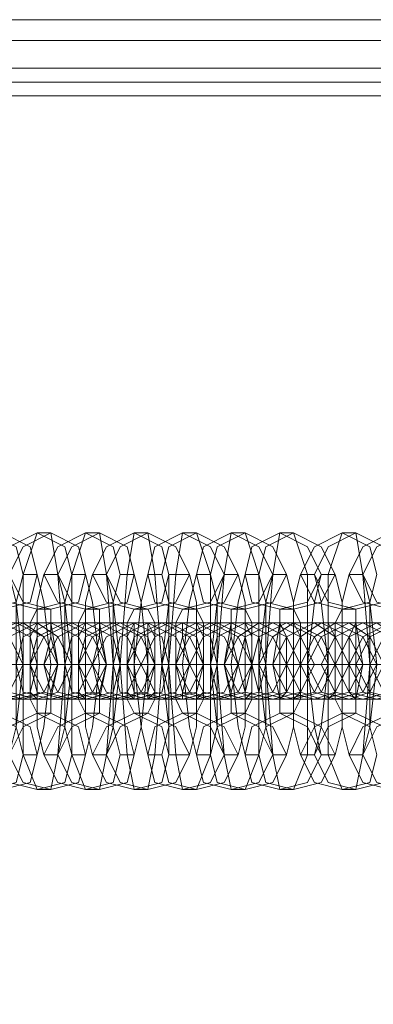
# Model space of a CAD drawing. Units: millimetres. Extents: x -3833 to 3831, y -2955 to 4645.
# Drawn here: x -2644 to -2616, y 818 to 895 of the extents above; entities that cross this region are included whole.
import ezdxf

# ---------------------------------------------------------------- set-up
doc = ezdxf.new("R2010")
doc.units = ezdxf.units.MM

# ---------------------------------------------------------------- blocks, each defined once
blk = doc.blocks.new('WMF0')
at = {"color": 27, "lineweight": 0}
for points in [[(290.7384, -298.5298), (141.4876, -298.5298)], [(141.4876, -298.5298), (142.7297, -298.5298), (290.7384, -298.5298)], [(290.7384, -298.6145), (141.4311, -298.6145)], [(290.7384, -298.6145), (142.7862, -298.6145)], [(142.7297, -298.7274), (141.4876, -298.7274), (290.7384, -298.7274)], [(290.7384, -298.7274), (142.7297, -298.7274)], [(290.7384, -298.7839), (141.4876, -298.7839)], [(290.7384, -298.7839), (142.7579, -298.7839)], [(290.7384, -298.8403), (141.4029, -298.8403)], [(290.7384, -298.8403), (141.4594, -298.8403)], [(142.7579, -303.4418), (142.7579, -298.8403), (290.7384, -298.8403)], [(290.7384, -298.8403), (142.8144, -298.8403)]]:
    blk.add_lwpolyline(points, dxfattribs=at)
at = {"color": 253, "lineweight": 0}
for points in [[(154.925, -300.9293), (155.0379, -300.9011), (155.0661, -300.7882), (155.0379, -300.6753), (154.925, -300.6188), (154.8121, -300.6753), (154.7556, -300.7882), (154.8121, -300.9011), (154.925, -300.9293)], [(154.9814, -300.9293), (155.0944, -300.9011), (155.1226, -300.7882), (155.0944, -300.6753), (154.9814, -300.6188), (154.8685, -300.6753), (154.8121, -300.7882), (154.8685, -300.9011), (154.9814, -300.9293)], [(155.1226, -300.9293), (155.2355, -300.9011), (155.2637, -300.7882), (155.2355, -300.6753), (155.1226, -300.6188), (155.0097, -300.6753), (154.9532, -300.7882), (155.0097, -300.9011), (155.1226, -300.9293)], [(155.179, -300.9293), (155.292, -300.9011), (155.3202, -300.7882), (155.292, -300.6753), (155.179, -300.6188), (155.0661, -300.6753), (155.0097, -300.7882), (155.0661, -300.9011), (155.179, -300.9293)], [(155.3202, -300.9293), (155.4331, -300.9011), (155.4613, -300.7882), (155.4331, -300.6753), (155.3202, -300.6188), (155.2073, -300.6753), (155.1508, -300.7882), (155.2073, -300.9011), (155.3202, -300.9293)], [(155.3766, -300.9293), (155.4896, -300.9011), (155.5178, -300.7882), (155.4896, -300.6753), (155.3766, -300.6188), (155.2637, -300.6753), (155.2073, -300.7882), (155.2637, -300.9011), (155.3766, -300.9293)], [(155.5178, -300.9293), (155.6307, -300.9011), (155.6589, -300.7882), (155.6307, -300.6753), (155.5178, -300.6188), (155.4049, -300.6753), (155.3484, -300.7882), (155.4049, -300.9011), (155.5178, -300.9293)], [(155.5743, -300.9293), (155.6872, -300.9011), (155.7436, -300.7882), (155.6872, -300.6753), (155.5743, -300.6188), (155.4613, -300.6753), (155.4049, -300.7882), (155.4613, -300.9011), (155.5743, -300.9293)], [(155.7154, -300.9293), (155.8283, -300.9011), (155.8848, -300.7882), (155.8283, -300.6753), (155.7154, -300.6188), (155.6025, -300.6753), (155.5743, -300.7882), (155.6025, -300.9011), (155.7154, -300.9293)], [(155.7719, -300.9293), (155.8848, -300.9011), (155.9412, -300.7882), (155.8848, -300.6753), (155.7719, -300.6188), (155.6589, -300.6753), (155.6307, -300.7882), (155.6589, -300.9011), (155.7719, -300.9293)], [(155.913, -300.9293), (156.0259, -300.9011), (156.0824, -300.7882), (156.0259, -300.6753), (155.913, -300.6188), (155.8001, -300.6753), (155.7719, -300.7882), (155.8001, -300.9011), (155.913, -300.9293)], [(155.9695, -300.9293), (156.0824, -300.9011), (156.1389, -300.7882), (156.0824, -300.6753), (155.9695, -300.6188), (155.8566, -300.6753), (155.8283, -300.7882), (155.8566, -300.9011), (155.9695, -300.9293)], [(156.1106, -300.9293), (156.2235, -300.9011), (156.28, -300.7882), (156.2235, -300.6753), (156.1106, -300.6188), (155.9977, -300.6753), (155.9695, -300.7882), (155.9977, -300.9011), (156.1106, -300.9293)], [(156.1671, -300.9293), (156.28, -300.9011), (156.3365, -300.7882), (156.28, -300.6753), (156.1671, -300.6188), (156.0542, -300.6753), (156.0259, -300.7882), (156.0542, -300.9011), (156.1671, -300.9293)], [(156.3647, -300.9293), (156.4776, -300.9011), (156.5058, -300.7882), (156.4776, -300.6753), (156.3647, -300.6188), (156.2518, -300.6753), (156.1953, -300.7882), (156.2518, -300.9011), (156.3647, -300.9293)], [(156.4212, -300.9293), (156.5341, -300.9011), (156.5623, -300.7882), (156.5341, -300.6753), (156.4212, -300.6188), (156.3082, -300.6753), (156.2518, -300.7882), (156.3082, -300.9011), (156.4212, -300.9293)], [(156.5623, -300.9293), (156.6752, -300.9011), (156.7034, -300.7882), (156.6752, -300.6753), (156.5623, -300.6188), (156.4494, -300.6753), (156.3929, -300.7882), (156.4494, -300.9011), (156.5623, -300.9293)], [(156.6188, -300.9293), (156.7317, -300.9011), (156.7599, -300.7882), (156.7317, -300.6753), (156.6188, -300.6188), (156.5058, -300.6753), (156.4494, -300.7882), (156.5058, -300.9011), (156.6188, -300.9293)], [(154.8967, -301.2963), (155.0097, -301.2681), (155.0661, -301.1552), (155.0097, -301.0423), (154.8967, -300.9858), (154.8121, -301.0423), (154.7556, -301.1552), (154.8121, -301.2681), (154.8967, -301.2963)], [(154.9814, -300.9858), (155.0944, -301.0423), (155.1226, -301.1552), (155.0944, -301.2681), (154.9814, -301.2963), (154.8685, -301.2681), (154.8121, -301.1552), (154.8685, -301.0423), (154.9814, -300.9858)], [(155.0379, -300.9858), (155.1508, -301.0423), (155.2073, -301.1552), (155.1508, -301.2681), (155.0379, -301.2963), (154.925, -301.2681), (154.8685, -301.1552), (154.925, -301.0423), (155.0379, -300.9858)], [(155.0661, -301.2963), (155.1508, -301.2681), (155.2073, -301.1552), (155.1508, -301.0423), (155.0661, -300.9858), (154.9532, -301.0423), (154.8967, -301.1552), (154.9532, -301.2681), (155.0661, -301.2963)], [(155.1226, -301.2963), (155.2073, -301.2681), (155.2637, -301.1552), (155.2073, -301.0423), (155.1226, -300.9858), (155.0097, -301.0423), (154.9532, -301.1552), (155.0097, -301.2681), (155.1226, -301.2963)], [(155.179, -300.9858), (155.292, -301.0423), (155.3484, -301.1552), (155.292, -301.2681), (155.179, -301.2963), (155.0661, -301.2681), (155.0379, -301.1552), (155.0661, -301.0423), (155.179, -300.9858)], [(155.2355, -300.9858), (155.3484, -301.0423), (155.4049, -301.1552), (155.3484, -301.2681), (155.2355, -301.2963), (155.1226, -301.2681), (155.0944, -301.1552), (155.1226, -301.0423), (155.2355, -300.9858)], [(155.1226, -300.9858), (155.0944, -301.0423), (155.0944, -301.1552), (155.0944, -301.2681), (155.1226, -301.2963), (155.1226, -301.2681), (155.1226, -301.1552), (155.1226, -301.0423), (155.1226, -300.9858)], [(155.2637, -301.2963), (155.3766, -301.2681), (155.4049, -301.1552), (155.3766, -301.0423), (155.2637, -300.9858), (155.1508, -301.0423), (155.0944, -301.1552), (155.1508, -301.2681), (155.2637, -301.2963)], [(155.179, -301.2963), (155.179, -301.2681), (155.1508, -301.1552), (155.179, -301.0423), (155.179, -300.9858), (155.179, -301.0423), (155.2073, -301.1552), (155.179, -301.2681), (155.179, -301.2963)], [(155.3202, -301.2963), (155.4331, -301.2681), (155.4613, -301.1552), (155.4331, -301.0423), (155.3202, -300.9858), (155.2073, -301.0423), (155.1508, -301.1552), (155.2073, -301.2681), (155.3202, -301.2963)], [(155.3766, -300.9858), (155.4896, -301.0423), (155.546, -301.1552), (155.4896, -301.2681), (155.3766, -301.2963), (155.2637, -301.2681), (155.2355, -301.1552), (155.2637, -301.0423), (155.3766, -300.9858)], [(155.3202, -300.9858), (155.292, -301.0423), (155.292, -301.1552), (155.292, -301.2681), (155.3202, -301.2963), (155.3202, -301.2681), (155.3202, -301.1552), (155.3202, -301.0423), (155.3202, -300.9858)], [(155.4331, -300.9858), (155.546, -301.0423), (155.6025, -301.1552), (155.546, -301.2681), (155.4331, -301.2963), (155.3202, -301.2681), (155.292, -301.1552), (155.3202, -301.0423), (155.4331, -300.9858)], [(155.4613, -301.2963), (155.5743, -301.2681), (155.6025, -301.1552), (155.5743, -301.0423), (155.4613, -300.9858), (155.3484, -301.0423), (155.292, -301.1552), (155.3484, -301.2681), (155.4613, -301.2963)], [(155.5178, -301.2963), (155.6307, -301.2681), (155.6589, -301.1552), (155.6307, -301.0423), (155.5178, -300.9858), (155.4049, -301.0423), (155.3484, -301.1552), (155.4049, -301.2681), (155.5178, -301.2963)], [(155.3766, -301.2963), (155.3766, -301.2681), (155.3484, -301.1552), (155.3766, -301.0423), (155.3766, -300.9858), (155.3766, -301.0423), (155.4049, -301.1552), (155.3766, -301.2681), (155.3766, -301.2963)], [(155.5743, -300.9858), (155.6872, -301.0423), (155.7436, -301.1552), (155.6872, -301.2681), (155.5743, -301.2963), (155.4613, -301.2681), (155.4331, -301.1552), (155.4613, -301.0423), (155.5743, -300.9858)], [(155.6307, -300.9858), (155.7436, -301.0423), (155.8001, -301.1552), (155.7436, -301.2681), (155.6307, -301.2963), (155.5178, -301.2681), (155.4896, -301.1552), (155.5178, -301.0423), (155.6307, -300.9858)], [(155.6589, -301.2963), (155.7719, -301.2681), (155.8001, -301.1552), (155.7719, -301.0423), (155.6589, -300.9858), (155.546, -301.0423), (155.4896, -301.1552), (155.546, -301.2681), (155.6589, -301.2963)], [(155.5178, -300.9858), (155.4896, -301.0423), (155.4896, -301.1552), (155.4896, -301.2681), (155.5178, -301.2963), (155.5178, -301.2681), (155.5178, -301.1552), (155.5178, -301.0423), (155.5178, -300.9858)], [(155.7154, -301.2963), (155.8283, -301.2681), (155.8566, -301.1552), (155.8283, -301.0423), (155.7154, -300.9858), (155.6025, -301.0423), (155.546, -301.1552), (155.6025, -301.2681), (155.7154, -301.2963)], [(155.5743, -301.2963), (155.5743, -301.2681), (155.5743, -301.1552), (155.5743, -301.0423), (155.5743, -300.9858), (155.6025, -301.0423), (155.6025, -301.1552), (155.6025, -301.2681), (155.5743, -301.2963)], [(155.7719, -300.9858), (155.8848, -301.0423), (155.9412, -301.1552), (155.8848, -301.2681), (155.7719, -301.2963), (155.6589, -301.2681), (155.6307, -301.1552), (155.6589, -301.0423), (155.7719, -300.9858)], [(155.7154, -300.9858), (155.7154, -301.0423), (155.6872, -301.1552), (155.7154, -301.2681), (155.7154, -301.2963), (155.7154, -301.2681), (155.7436, -301.1552), (155.7154, -301.0423), (155.7154, -300.9858)], [(155.8566, -301.2963), (155.9695, -301.2681), (155.9977, -301.1552), (155.9695, -301.0423), (155.8566, -300.9858), (155.7436, -301.0423), (155.6872, -301.1552), (155.7436, -301.2681), (155.8566, -301.2963)], [(155.8283, -300.9858), (155.9412, -301.0423), (155.9977, -301.1552), (155.9412, -301.2681), (155.8283, -301.2963), (155.7154, -301.2681), (155.6872, -301.1552), (155.7154, -301.0423), (155.8283, -300.9858)], [(155.913, -301.2963), (156.0259, -301.2681), (156.0542, -301.1552), (156.0259, -301.0423), (155.913, -300.9858), (155.8001, -301.0423), (155.7436, -301.1552), (155.8001, -301.2681), (155.913, -301.2963)], [(155.7719, -301.2963), (155.7719, -301.2681), (155.7719, -301.1552), (155.7719, -301.0423), (155.7719, -300.9858), (155.8001, -301.0423), (155.8001, -301.1552), (155.8001, -301.2681), (155.7719, -301.2963)], [(155.9695, -300.9858), (156.0824, -301.0423), (156.1389, -301.1552), (156.0824, -301.2681), (155.9695, -301.2963), (155.8566, -301.2681), (155.8283, -301.1552), (155.8566, -301.0423), (155.9695, -300.9858)], [(156.0259, -300.9858), (156.1389, -301.0423), (156.1953, -301.1552), (156.1389, -301.2681), (156.0259, -301.2963), (155.9412, -301.2681), (155.8848, -301.1552), (155.9412, -301.0423), (156.0259, -300.9858)], [(155.913, -300.9858), (155.913, -301.0423), (155.8848, -301.1552), (155.913, -301.2681), (155.913, -301.2963), (155.913, -301.2681), (155.9412, -301.1552), (155.913, -301.0423), (155.913, -300.9858)], [(156.0824, -300.9858), (156.1953, -301.0423), (156.2518, -301.1552), (156.1953, -301.2681), (156.0824, -301.2963), (155.9695, -301.2681), (155.9412, -301.1552), (155.9695, -301.0423), (156.0824, -300.9858)], [(155.9695, -301.2963), (155.9695, -301.2681), (155.9695, -301.1552), (155.9695, -301.0423), (155.9695, -300.9858), (155.9977, -301.0423), (155.9977, -301.1552), (155.9977, -301.2681), (155.9695, -301.2963)], [(156.1389, -300.9858), (156.2518, -301.0423), (156.3082, -301.1552), (156.2518, -301.2681), (156.1389, -301.2963), (156.0259, -301.2681), (155.9977, -301.1552), (156.0259, -301.0423), (156.1389, -300.9858)], [(156.1671, -300.9858), (156.28, -301.0423), (156.3365, -301.1552), (156.28, -301.2681), (156.1671, -301.2963), (156.0824, -301.2681), (156.0259, -301.1552), (156.0824, -301.0423), (156.1671, -300.9858)], [(156.2518, -300.9858), (156.3365, -301.0423), (156.3929, -301.1552), (156.3365, -301.2681), (156.2518, -301.2963), (156.1389, -301.2681), (156.0824, -301.1552), (156.1389, -301.0423), (156.2518, -300.9858)], [(156.1106, -300.9858), (156.1106, -301.0423), (156.1106, -301.1552), (156.1106, -301.2681), (156.1106, -301.2963), (156.1389, -301.2681), (156.1389, -301.1552), (156.1389, -301.0423), (156.1106, -300.9858)], [(156.28, -300.9858), (156.3929, -301.0423), (156.4494, -301.1552), (156.3929, -301.2681), (156.28, -301.2963), (156.1953, -301.2681), (156.1389, -301.1552), (156.1953, -301.0423), (156.28, -300.9858)], [(156.1671, -301.2963), (156.1671, -301.2681), (156.1671, -301.1552), (156.1671, -301.0423), (156.1671, -300.9858), (156.1953, -301.0423), (156.1953, -301.1552), (156.1953, -301.2681), (156.1671, -301.2963)], [(156.3365, -300.9858), (156.4494, -301.0423), (156.5058, -301.1552), (156.4494, -301.2681), (156.3365, -301.2963), (156.2518, -301.2681), (156.1953, -301.1552), (156.2518, -301.0423), (156.3365, -300.9858)], [(156.3929, -300.9858), (156.4776, -301.0423), (156.5341, -301.1552), (156.4776, -301.2681), (156.3929, -301.2963), (156.28, -301.2681), (156.2235, -301.1552), (156.28, -301.0423), (156.3929, -300.9858)], [(156.4494, -300.9858), (156.5623, -301.0423), (156.5905, -301.1552), (156.5623, -301.2681), (156.4494, -301.2963), (156.3365, -301.2681), (156.28, -301.1552), (156.3365, -301.0423), (156.4494, -300.9858)], [(156.3082, -300.9858), (156.3082, -301.0423), (156.3082, -301.1552), (156.3082, -301.2681), (156.3082, -301.2963), (156.3365, -301.2681), (156.3365, -301.1552), (156.3365, -301.0423), (156.3082, -300.9858)], [(156.5058, -300.9858), (156.5905, -301.0423), (156.647, -301.1552), (156.5905, -301.2681), (156.5058, -301.2963), (156.3929, -301.2681), (156.3365, -301.1552), (156.3929, -301.0423), (156.5058, -300.9858)], [(156.5623, -300.9858), (156.647, -301.0423), (156.7034, -301.1552), (156.647, -301.2681), (156.5623, -301.2963), (156.4494, -301.2681), (156.3929, -301.1552), (156.4494, -301.0423), (156.5623, -300.9858)], [(156.4212, -300.9858), (156.3929, -301.0423), (156.3929, -301.1552), (156.3929, -301.2681), (156.4212, -301.2963), (156.4212, -301.2681), (156.4212, -301.1552), (156.4212, -301.0423), (156.4212, -300.9858)], [(156.5905, -300.9858), (156.7034, -301.0423), (156.7317, -301.1552), (156.7034, -301.2681), (156.5905, -301.2963), (156.4776, -301.2681), (156.4212, -301.1552), (156.4776, -301.0423), (156.5905, -300.9858)], [(156.647, -300.9858), (156.7599, -301.0423), (156.7881, -301.1552), (156.7599, -301.2681), (156.647, -301.2963), (156.5341, -301.2681), (156.4776, -301.1552), (156.5341, -301.0423), (156.647, -300.9858)], [(154.925, -301.3528), (155.0379, -301.4092), (155.0661, -301.5222), (155.0379, -301.6351), (154.925, -301.6633), (154.8121, -301.6351), (154.7556, -301.5222), (154.8121, -301.4092), (154.925, -301.3528)], [(154.9814, -301.3528), (155.0944, -301.4092), (155.1226, -301.5222), (155.0944, -301.6351), (154.9814, -301.6633), (154.8685, -301.6351), (154.8121, -301.5222), (154.8685, -301.4092), (154.9814, -301.3528)], [(155.1226, -301.3528), (155.2355, -301.4092), (155.2637, -301.5222), (155.2355, -301.6351), (155.1226, -301.6633), (155.0097, -301.6351), (154.9532, -301.5222), (155.0097, -301.4092), (155.1226, -301.3528)], [(155.179, -301.3528), (155.292, -301.4092), (155.3202, -301.5222), (155.292, -301.6351), (155.179, -301.6633), (155.0661, -301.6351), (155.0097, -301.5222), (155.0661, -301.4092), (155.179, -301.3528)], [(155.3202, -301.3528), (155.4331, -301.4092), (155.4613, -301.5222), (155.4331, -301.6351), (155.3202, -301.6633), (155.2073, -301.6351), (155.1508, -301.5222), (155.2073, -301.4092), (155.3202, -301.3528)], [(155.3766, -301.3528), (155.4896, -301.4092), (155.5178, -301.5222), (155.4896, -301.6351), (155.3766, -301.6633), (155.2637, -301.6351), (155.2073, -301.5222), (155.2637, -301.4092), (155.3766, -301.3528)], [(155.5178, -301.3528), (155.6307, -301.4092), (155.6589, -301.5222), (155.6307, -301.6351), (155.5178, -301.6633), (155.4049, -301.6351), (155.3484, -301.5222), (155.4049, -301.4092), (155.5178, -301.3528)], [(155.5743, -301.3528), (155.6872, -301.4092), (155.7436, -301.5222), (155.6872, -301.6351), (155.5743, -301.6633), (155.4613, -301.6351), (155.4049, -301.5222), (155.4613, -301.4092), (155.5743, -301.3528)], [(155.7154, -301.3528), (155.8283, -301.4092), (155.8848, -301.5222), (155.8283, -301.6351), (155.7154, -301.6633), (155.6025, -301.6351), (155.5743, -301.5222), (155.6025, -301.4092), (155.7154, -301.3528)], [(155.7719, -301.3528), (155.8848, -301.4092), (155.9412, -301.5222), (155.8848, -301.6351), (155.7719, -301.6633), (155.6589, -301.6351), (155.6307, -301.5222), (155.6589, -301.4092), (155.7719, -301.3528)], [(155.913, -301.3528), (156.0259, -301.4092), (156.0824, -301.5222), (156.0259, -301.6351), (155.913, -301.6633), (155.8001, -301.6351), (155.7719, -301.5222), (155.8001, -301.4092), (155.913, -301.3528)], [(155.9695, -301.3528), (156.0824, -301.4092), (156.1389, -301.5222), (156.0824, -301.6351), (155.9695, -301.6633), (155.8566, -301.6351), (155.8283, -301.5222), (155.8566, -301.4092), (155.9695, -301.3528)], [(156.1106, -301.3528), (156.2235, -301.4092), (156.28, -301.5222), (156.2235, -301.6351), (156.1106, -301.6633), (155.9977, -301.6351), (155.9695, -301.5222), (155.9977, -301.4092), (156.1106, -301.3528)], [(156.1671, -301.3528), (156.28, -301.4092), (156.3365, -301.5222), (156.28, -301.6351), (156.1671, -301.6633), (156.0542, -301.6351), (156.0259, -301.5222), (156.0542, -301.4092), (156.1671, -301.3528)], [(156.3647, -301.3528), (156.4776, -301.4092), (156.5058, -301.5222), (156.4776, -301.6351), (156.3647, -301.6633), (156.2518, -301.6351), (156.1953, -301.5222), (156.2518, -301.4092), (156.3647, -301.3528)], [(156.4212, -301.3528), (156.5341, -301.4092), (156.5623, -301.5222), (156.5341, -301.6351), (156.4212, -301.6633), (156.3082, -301.6351), (156.2518, -301.5222), (156.3082, -301.4092), (156.4212, -301.3528)], [(156.5623, -301.3528), (156.6752, -301.4092), (156.7034, -301.5222), (156.6752, -301.6351), (156.5623, -301.6633), (156.4494, -301.6351), (156.3929, -301.5222), (156.4494, -301.4092), (156.5623, -301.3528)], [(156.6188, -301.3528), (156.7317, -301.4092), (156.7599, -301.5222), (156.7317, -301.6351), (156.6188, -301.6633), (156.5058, -301.6351), (156.4494, -301.5222), (156.5058, -301.4092), (156.6188, -301.3528)]]:
    blk.add_lwpolyline(points, close=True, dxfattribs=at)
for points in [[(155.1226, -300.6188), (155.0661, -300.7882), (155.0661, -301.1552), (155.0661, -301.5222), (155.1226, -301.6633)], [(155.179, -300.6188), (155.1226, -300.6188)], [(155.179, -301.6633), (155.2073, -301.5222), (155.2355, -301.1552), (155.2073, -300.7882), (155.179, -300.6188)], [(155.3202, -300.6188), (155.2637, -300.7882), (155.2637, -301.1552), (155.2637, -301.5222), (155.3202, -301.6633)], [(155.3766, -300.6188), (155.3202, -300.6188)], [(155.3766, -301.6633), (155.4049, -301.5222), (155.4331, -301.1552), (155.4049, -300.7882), (155.3766, -300.6188)], [(155.5178, -300.6188), (155.4896, -300.7882), (155.4613, -301.1552), (155.4896, -301.5222), (155.5178, -301.6633)], [(155.5743, -300.6188), (155.5178, -300.6188)], [(155.5743, -301.6633), (155.6025, -301.5222), (155.6307, -301.1552), (155.6025, -300.7882), (155.5743, -300.6188)], [(155.7154, -300.6188), (155.6872, -300.7882), (155.6589, -301.1552), (155.6872, -301.5222), (155.7154, -301.6633)], [(155.7719, -300.6188), (155.7154, -300.6188)], [(155.7719, -301.6633), (155.8283, -301.5222), (155.8283, -301.1552), (155.8283, -300.7882), (155.7719, -300.6188)], [(155.913, -300.6188), (155.8848, -300.7882), (155.8566, -301.1552), (155.8848, -301.5222), (155.913, -301.6633)], [(155.9695, -300.6188), (155.913, -300.6188)], [(155.9695, -301.6633), (156.0259, -301.5222), (156.0259, -301.1552), (156.0259, -300.7882), (155.9695, -300.6188)], [(156.1106, -300.6188), (156.0824, -300.7882), (156.0542, -301.1552), (156.0824, -301.5222), (156.1106, -301.6633)], [(156.1671, -300.6188), (156.1106, -300.6188)], [(156.1671, -301.6633), (156.2235, -301.5222), (156.2235, -301.1552), (156.2235, -300.7882), (156.1671, -300.6188)], [(156.3647, -301.6633), (156.3082, -301.5222), (156.3082, -301.1552), (156.3082, -300.7882), (156.3647, -300.6188)], [(156.3647, -300.6188), (156.4212, -300.6188)], [(156.4212, -300.6188), (156.4494, -300.7882), (156.4776, -301.1552), (156.4494, -301.5222), (156.4212, -301.6633)], [(155.0097, -301.5222), (155.0379, -301.4092), (155.0661, -301.1552), (155.0379, -300.9011), (155.0097, -300.7882)], [(155.0661, -300.7882), (155.0379, -300.9011), (155.0379, -301.1552), (155.0379, -301.4092), (155.0661, -301.5222)], [(155.1226, -300.7882), (155.0661, -300.7882)], [(155.1226, -301.5222), (155.1508, -301.4092), (155.179, -301.1552), (155.1508, -300.9011), (155.1226, -300.7882)], [(155.1508, -300.7882), (155.1226, -300.9011), (155.1226, -301.1552), (155.1226, -301.4092), (155.1508, -301.5222)], [(155.2073, -300.7882), (155.1508, -300.7882)], [(155.2073, -301.5222), (155.2355, -301.4092), (155.2637, -301.1552), (155.2355, -300.9011), (155.2073, -300.7882)], [(155.2637, -300.7882), (155.2355, -300.9011), (155.2355, -301.1552), (155.2355, -301.4092), (155.2637, -301.5222)], [(155.3202, -300.7882), (155.2637, -300.7882)], [(155.3202, -301.5222), (155.3484, -301.4092), (155.3766, -301.1552), (155.3484, -300.9011), (155.3202, -300.7882)], [(155.3484, -300.7882), (155.3202, -300.9011), (155.3202, -301.1552), (155.3202, -301.4092), (155.3484, -301.5222)], [(155.4049, -300.7882), (155.3484, -300.7882)], [(155.4049, -301.5222), (155.4331, -301.4092), (155.4613, -301.1552), (155.4331, -300.9011), (155.4049, -300.7882)], [(155.4613, -300.7882), (155.4331, -300.9011), (155.4331, -301.1552), (155.4331, -301.4092), (155.4613, -301.5222)], [(155.5178, -300.7882), (155.4613, -300.7882)], [(155.5178, -301.5222), (155.546, -301.4092), (155.5743, -301.1552), (155.546, -300.9011), (155.5178, -300.7882)], [(155.5743, -300.7882), (155.546, -300.9011), (155.5178, -301.1552), (155.546, -301.4092), (155.5743, -301.5222)], [(155.6307, -300.7882), (155.5743, -300.7882)], [(155.6307, -301.5222), (155.6589, -301.4092), (155.6589, -301.1552), (155.6589, -300.9011), (155.6307, -300.7882)], [(155.6589, -300.7882), (155.6589, -300.9011), (155.6307, -301.1552), (155.6589, -301.4092), (155.6589, -301.5222)], [(155.7436, -300.7882), (155.6589, -300.7882)], [(155.7719, -300.7882), (155.7436, -300.9011), (155.7154, -301.1552), (155.7436, -301.4092), (155.7719, -301.5222)], [(155.7436, -301.5222), (155.7719, -301.4092), (155.7719, -301.1552), (155.7719, -300.9011), (155.7436, -300.7882)], [(155.8283, -300.7882), (155.7719, -300.7882)], [(155.8848, -300.7882), (155.8566, -300.9011), (155.8283, -301.1552), (155.8566, -301.4092), (155.8848, -301.5222)], [(155.8283, -301.5222), (155.8566, -301.4092), (155.8566, -301.1552), (155.8566, -300.9011), (155.8283, -300.7882)], [(155.9412, -300.7882), (155.8848, -300.7882)], [(155.9695, -300.7882), (155.9412, -300.9011), (155.913, -301.1552), (155.9412, -301.4092), (155.9695, -301.5222)], [(155.9412, -301.5222), (155.9695, -301.4092), (155.9695, -301.1552), (155.9695, -300.9011), (155.9412, -300.7882)], [(156.0259, -300.7882), (155.9695, -300.7882)], [(156.0259, -301.5222), (156.0542, -301.4092), (156.0542, -301.1552), (156.0542, -300.9011), (156.0259, -300.7882)], [(156.0824, -300.7882), (156.0542, -300.9011), (156.0259, -301.1552), (156.0542, -301.4092), (156.0824, -301.5222)], [(156.1389, -300.7882), (156.0824, -300.7882)], [(156.1389, -301.5222), (156.1671, -301.4092), (156.1671, -301.1552), (156.1671, -300.9011), (156.1389, -300.7882)], [(156.1953, -301.5222), (156.1671, -301.4092), (156.1671, -301.1552), (156.1671, -300.9011), (156.1953, -300.7882)], [(156.1953, -300.7882), (156.2518, -300.7882)], [(156.28, -300.7882), (156.2518, -300.9011), (156.2235, -301.1552), (156.2518, -301.4092), (156.28, -301.5222)], [(156.2518, -300.7882), (156.28, -300.9011), (156.3082, -301.1552), (156.28, -301.4092), (156.2518, -301.5222)], [(156.3365, -300.7882), (156.28, -300.7882)], [(156.3365, -301.5222), (156.3647, -301.4092), (156.3647, -301.1552), (156.3647, -300.9011), (156.3365, -300.7882)], [(156.3929, -301.5222), (156.3647, -301.4092), (156.3647, -301.1552), (156.3647, -300.9011), (156.3929, -300.7882)], [(156.3929, -300.7882), (156.4494, -300.7882)], [(156.4494, -300.7882), (156.4776, -300.9011), (156.5058, -301.1552), (156.4776, -301.4092), (156.4494, -301.5222)], [(156.5058, -301.5222), (156.4776, -301.4092), (156.4776, -301.1552), (156.4776, -300.9011), (156.5058, -300.7882)], [(155.1226, -300.9293), (155.0944, -300.9858), (155.0944, -301.1552), (155.0944, -301.2963), (155.1226, -301.3528)], [(155.179, -300.9293), (155.1226, -300.9293)], [(155.179, -301.3528), (155.179, -301.2963), (155.2073, -301.1552), (155.179, -300.9858), (155.179, -300.9293)], [(155.3202, -300.9293), (155.292, -300.9858), (155.292, -301.1552), (155.292, -301.2963), (155.3202, -301.3528)], [(155.3766, -300.9293), (155.3202, -300.9293)], [(155.3766, -301.3528), (155.3766, -301.2963), (155.4049, -301.1552), (155.3766, -300.9858), (155.3766, -300.9293)], [(155.5178, -300.9293), (155.4896, -300.9858), (155.4896, -301.1552), (155.4896, -301.2963), (155.5178, -301.3528)], [(155.5743, -300.9293), (155.5178, -300.9293)], [(155.5743, -301.3528), (155.6025, -301.2963), (155.6025, -301.1552), (155.6025, -300.9858), (155.5743, -300.9293)], [(155.7154, -300.9293), (155.6872, -300.9858), (155.6872, -301.1552), (155.6872, -301.2963), (155.7154, -301.3528)], [(155.7719, -300.9293), (155.7154, -300.9293)], [(155.7719, -301.3528), (155.8001, -301.2963), (155.8001, -301.1552), (155.8001, -300.9858), (155.7719, -300.9293)], [(155.913, -300.9293), (155.913, -300.9858), (155.8848, -301.1552), (155.913, -301.2963), (155.913, -301.3528)], [(155.9695, -300.9293), (155.913, -300.9293)], [(155.9695, -301.3528), (155.9977, -301.2963), (155.9977, -301.1552), (155.9977, -300.9858), (155.9695, -300.9293)], [(156.1106, -300.9293), (156.1106, -300.9858), (156.0824, -301.1552), (156.1106, -301.2963), (156.1106, -301.3528)], [(156.1671, -300.9293), (156.1106, -300.9293)], [(156.1671, -301.3528), (156.1953, -301.2963), (156.1953, -301.1552), (156.1953, -300.9858), (156.1671, -300.9293)], [(156.3647, -301.3528), (156.3365, -301.2963), (156.3365, -301.1552), (156.3365, -300.9858), (156.3647, -300.9293)], [(156.3647, -300.9293), (156.4212, -300.9293)], [(156.4212, -300.9293), (156.4212, -300.9858), (156.4494, -301.1552), (156.4212, -301.2963), (156.4212, -301.3528)], [(154.4451, -300.9858), (154.5298, -300.9858), (154.7838, -300.9858), (155.0379, -300.9858), (155.179, -300.9858)], [(155.2355, -300.9858), (155.1508, -300.9858), (154.925, -300.9858), (154.6427, -300.9858), (154.5015, -300.9858)], [(154.6427, -300.9858), (154.7274, -300.9858), (154.9814, -300.9858), (155.2355, -300.9858), (155.3766, -300.9858)], [(155.4331, -300.9858), (155.3484, -300.9858), (155.1226, -300.9858), (154.8403, -300.9858), (154.6991, -300.9858)], [(154.8403, -300.9858), (154.925, -300.9858), (155.179, -300.9858), (155.4331, -300.9858), (155.5743, -300.9858)], [(155.6307, -300.9858), (155.546, -300.9858), (155.3202, -300.9858), (155.0379, -300.9858), (154.8967, -300.9858)], [(155.0661, -300.9858), (155.1226, -300.9858), (155.3766, -300.9858), (155.6589, -300.9858), (155.7719, -300.9858)], [(155.1226, -300.9858), (155.0661, -300.9858)], [(155.8283, -300.9858), (155.7719, -300.9858), (155.5178, -300.9858), (155.2355, -300.9858), (155.1226, -300.9858)], [(155.179, -300.9858), (155.2355, -300.9858)], [(155.2637, -300.9858), (155.3202, -300.9858), (155.5743, -300.9858), (155.8566, -300.9858), (155.9695, -300.9858)], [(155.3202, -300.9858), (155.2637, -300.9858)], [(156.0259, -300.9858), (155.9695, -300.9858), (155.7154, -300.9858), (155.4331, -300.9858), (155.3202, -300.9858)], [(155.3766, -300.9858), (155.4331, -300.9858)], [(155.4613, -300.9858), (155.5178, -300.9858), (155.7719, -300.9858), (156.0542, -300.9858), (156.1671, -300.9858)], [(155.5178, -300.9858), (155.4613, -300.9858)], [(156.2518, -300.9858), (156.1671, -300.9858), (155.913, -300.9858), (155.6589, -300.9858), (155.5178, -300.9858)], [(155.5743, -300.9858), (155.6307, -300.9858)], [(155.6589, -300.9858), (155.7436, -300.9858), (155.9695, -300.9858), (156.2518, -300.9858), (156.3929, -300.9858)], [(155.7154, -300.9858), (155.6589, -300.9858)], [(156.4494, -300.9858), (156.3647, -300.9858), (156.1106, -300.9858), (155.8566, -300.9858), (155.7154, -300.9858)], [(155.7719, -300.9858), (155.8283, -300.9858)], [(155.8566, -300.9858), (155.9412, -300.9858), (156.1671, -300.9858), (156.4494, -300.9858), (156.5905, -300.9858)], [(155.913, -300.9858), (155.8566, -300.9858)], [(156.647, -300.9858), (156.5623, -300.9858), (156.3082, -300.9858), (156.0542, -300.9858), (155.913, -300.9858)], [(155.9695, -300.9858), (156.0259, -300.9858)], [(156.0824, -300.9858), (156.1671, -300.9858), (156.4212, -300.9858), (156.6752, -300.9858), (156.8164, -300.9858)], [(156.1389, -300.9858), (156.0824, -300.9858)], [(156.8728, -300.9858), (156.7881, -300.9858), (156.5623, -300.9858), (156.28, -300.9858), (156.1389, -300.9858)], [(156.1671, -300.9858), (156.2518, -300.9858)], [(156.28, -300.9858), (156.3647, -300.9858), (156.6188, -300.9858), (156.8728, -300.9858), (157.014, -300.9858)], [(156.3365, -300.9858), (156.28, -300.9858)], [(157.0704, -300.9858), (156.9857, -300.9858), (156.7599, -300.9858), (156.4776, -300.9858), (156.3365, -300.9858)], [(156.3929, -300.9858), (156.4494, -300.9858)], [(154.1063, -301.1552), (154.2192, -301.1552), (154.558, -301.1552), (154.9532, -301.1552), (155.1226, -301.1552)], [(155.2073, -301.1552), (155.0944, -301.1552), (154.7274, -301.1552), (154.3321, -301.1552), (154.1628, -301.1552)], [(154.3039, -301.1552), (154.4168, -301.1552), (154.7556, -301.1552), (155.1508, -301.1552), (155.3484, -301.1552)], [(155.4049, -301.1552), (155.292, -301.1552), (154.925, -301.1552), (154.558, -301.1552), (154.3604, -301.1552)], [(154.5015, -301.1552), (154.6144, -301.1552), (154.9532, -301.1552), (155.3484, -301.1552), (155.546, -301.1552)], [(155.6025, -301.1552), (155.4896, -301.1552), (155.1226, -301.1552), (154.7556, -301.1552), (154.558, -301.1552)], [(155.0944, -301.1552), (155.0379, -301.1552), (154.8967, -301.1552), (154.7556, -301.1552), (154.6709, -301.1552)], [(154.6991, -301.1552), (154.8121, -301.1552), (155.1508, -301.1552), (155.546, -301.1552), (155.7436, -301.1552)], [(155.8001, -301.1552), (155.6872, -301.1552), (155.3202, -301.1552), (154.9532, -301.1552), (154.7556, -301.1552)], [(154.8121, -301.1552), (154.8403, -301.1552), (154.9814, -301.1552), (155.1508, -301.1552), (155.2355, -301.1552)], [(155.179, -301.1552), (155.1226, -301.1552), (155.0097, -301.1552), (154.8967, -301.1552), (154.8685, -301.1552)], [(155.292, -301.1552), (155.2355, -301.1552), (155.0944, -301.1552), (154.9532, -301.1552), (154.8685, -301.1552)], [(154.8967, -301.1552), (155.0097, -301.1552), (155.1226, -301.1552), (155.179, -301.1552)], [(154.8967, -301.1552), (155.0097, -301.1552), (155.3484, -301.1552), (155.7436, -301.1552), (155.9412, -301.1552)], [(154.925, -301.1552), (154.9532, -301.1552), (155.0661, -301.1552), (155.179, -301.1552), (155.2355, -301.1552)], [(155.179, -301.1552), (155.0661, -301.1552), (154.9532, -301.1552), (154.925, -301.1552)], [(155.9977, -301.1552), (155.8848, -301.1552), (155.5178, -301.1552), (155.1508, -301.1552), (154.9532, -301.1552)], [(155.0097, -301.1552), (155.0661, -301.1552), (155.2073, -301.1552), (155.3484, -301.1552), (155.4331, -301.1552)], [(155.0661, -301.1552), (155.0097, -301.1552)], [(155.0379, -301.1552), (155.0944, -301.1552)], [(155.4896, -301.1552), (155.4331, -301.1552), (155.292, -301.1552), (155.1508, -301.1552), (155.0661, -301.1552)], [(155.3766, -301.1552), (155.3202, -301.1552), (155.2073, -301.1552), (155.0944, -301.1552), (155.0661, -301.1552)], [(155.0944, -301.1552), (155.2073, -301.1552), (155.3202, -301.1552), (155.3766, -301.1552)], [(155.0944, -301.1552), (155.2073, -301.1552), (155.5743, -301.1552), (155.9412, -301.1552), (156.1389, -301.1552)], [(155.1508, -301.1552), (155.0944, -301.1552)], [(155.1226, -301.1552), (155.179, -301.1552), (155.2637, -301.1552), (155.3766, -301.1552), (155.4331, -301.1552)], [(155.3766, -301.1552), (155.2637, -301.1552), (155.179, -301.1552), (155.1226, -301.1552)], [(155.1226, -301.1552), (155.2073, -301.1552)], [(156.1953, -301.1552), (156.0824, -301.1552), (155.7436, -301.1552), (155.3484, -301.1552), (155.1508, -301.1552)], [(155.2073, -301.1552), (155.2637, -301.1552), (155.4049, -301.1552), (155.546, -301.1552), (155.6307, -301.1552)], [(155.2637, -301.1552), (155.2073, -301.1552)], [(155.2355, -301.1552), (155.292, -301.1552)], [(155.5743, -301.1552), (155.5178, -301.1552), (155.4049, -301.1552), (155.292, -301.1552), (155.2637, -301.1552)], [(155.6872, -301.1552), (155.6307, -301.1552), (155.4896, -301.1552), (155.3484, -301.1552), (155.2637, -301.1552)], [(155.292, -301.1552), (155.4049, -301.1552), (155.5178, -301.1552), (155.5743, -301.1552)], [(155.292, -301.1552), (155.4049, -301.1552), (155.7719, -301.1552), (156.1389, -301.1552), (156.3365, -301.1552)], [(155.3484, -301.1552), (155.292, -301.1552)], [(155.3202, -301.1552), (155.3766, -301.1552), (155.4896, -301.1552), (155.6025, -301.1552), (155.6307, -301.1552)], [(155.6025, -301.1552), (155.4896, -301.1552), (155.3766, -301.1552), (155.3202, -301.1552)], [(155.3484, -301.1552), (155.4049, -301.1552)], [(156.3929, -301.1552), (156.28, -301.1552), (155.9412, -301.1552), (155.546, -301.1552), (155.3484, -301.1552)], [(155.4049, -301.1552), (155.4613, -301.1552), (155.6025, -301.1552), (155.7436, -301.1552), (155.8283, -301.1552)], [(155.4613, -301.1552), (155.4049, -301.1552)], [(155.4331, -301.1552), (155.4896, -301.1552)], [(155.8848, -301.1552), (155.8283, -301.1552), (155.6872, -301.1552), (155.546, -301.1552), (155.4613, -301.1552)], [(155.7719, -301.1552), (155.7154, -301.1552), (155.6025, -301.1552), (155.4896, -301.1552), (155.4613, -301.1552)], [(155.4896, -301.1552), (155.6025, -301.1552), (155.9695, -301.1552), (156.3365, -301.1552), (156.5341, -301.1552)], [(155.546, -301.1552), (155.4896, -301.1552)], [(155.4896, -301.1552), (155.6025, -301.1552), (155.7154, -301.1552), (155.7719, -301.1552)], [(155.5178, -301.1552), (155.5743, -301.1552), (155.6872, -301.1552), (155.8001, -301.1552), (155.8283, -301.1552)], [(155.8001, -301.1552), (155.6872, -301.1552), (155.5743, -301.1552), (155.5178, -301.1552)], [(155.546, -301.1552), (155.6025, -301.1552)], [(156.5905, -301.1552), (156.4776, -301.1552), (156.1389, -301.1552), (155.7436, -301.1552), (155.546, -301.1552)], [(155.6025, -301.1552), (155.6589, -301.1552), (155.8001, -301.1552), (155.9412, -301.1552), (156.0259, -301.1552)], [(155.6589, -301.1552), (155.6025, -301.1552)], [(155.6307, -301.1552), (155.6872, -301.1552)], [(155.9695, -301.1552), (155.913, -301.1552), (155.8001, -301.1552), (155.7154, -301.1552), (155.6589, -301.1552)], [(156.0824, -301.1552), (156.0259, -301.1552), (155.8848, -301.1552), (155.7436, -301.1552), (155.6589, -301.1552)], [(155.6872, -301.1552), (155.8001, -301.1552), (156.1671, -301.1552), (156.5341, -301.1552), (156.7317, -301.1552)], [(155.7436, -301.1552), (155.6872, -301.1552)], [(155.7154, -301.1552), (155.8001, -301.1552), (155.913, -301.1552), (155.9695, -301.1552)], [(155.7154, -301.1552), (155.7719, -301.1552), (155.8848, -301.1552), (155.9977, -301.1552), (156.0259, -301.1552)], [(155.9977, -301.1552), (155.8848, -301.1552), (155.7719, -301.1552), (155.7154, -301.1552)], [(155.7436, -301.1552), (155.8001, -301.1552)], [(156.7881, -301.1552), (156.6752, -301.1552), (156.3365, -301.1552), (155.9412, -301.1552), (155.7436, -301.1552)], [(155.8001, -301.1552), (155.8566, -301.1552), (155.9977, -301.1552), (156.1389, -301.1552), (156.2235, -301.1552)], [(155.8566, -301.1552), (155.8001, -301.1552)], [(155.8283, -301.1552), (155.8848, -301.1552)], [(156.28, -301.1552), (156.2518, -301.1552), (156.1106, -301.1552), (155.9412, -301.1552), (155.8566, -301.1552)], [(156.1671, -301.1552), (156.1389, -301.1552), (156.0259, -301.1552), (155.913, -301.1552), (155.8566, -301.1552)], [(155.913, -301.1552), (155.9695, -301.1552), (156.0824, -301.1552), (156.1953, -301.1552), (156.2235, -301.1552)], [(156.1953, -301.1552), (156.0824, -301.1552), (155.9695, -301.1552), (155.913, -301.1552)], [(155.913, -301.1552), (156.0259, -301.1552), (156.1389, -301.1552), (156.1671, -301.1552)], [(155.9412, -301.1552), (156.0542, -301.1552), (156.3929, -301.1552), (156.7881, -301.1552), (156.9857, -301.1552)], [(155.9977, -301.1552), (155.9412, -301.1552)], [(155.9412, -301.1552), (155.9977, -301.1552)], [(157.0422, -301.1552), (156.9293, -301.1552), (156.5623, -301.1552), (156.1953, -301.1552), (155.9977, -301.1552)], [(155.9977, -301.1552), (156.0542, -301.1552), (156.1953, -301.1552), (156.3365, -301.1552), (156.4212, -301.1552)], [(156.0542, -301.1552), (155.9977, -301.1552)], [(156.0259, -301.1552), (156.0824, -301.1552)], [(156.3647, -301.1552), (156.3365, -301.1552), (156.2235, -301.1552), (156.1106, -301.1552), (156.0542, -301.1552)], [(156.4776, -301.1552), (156.4494, -301.1552), (156.3082, -301.1552), (156.1389, -301.1552), (156.0542, -301.1552)], [(156.1106, -301.1552), (156.2235, -301.1552), (156.3365, -301.1552), (156.3647, -301.1552)], [(156.1389, -301.1552), (156.2518, -301.1552), (156.5905, -301.1552), (156.9857, -301.1552), (157.1834, -301.1552)], [(156.1953, -301.1552), (156.1389, -301.1552)], [(156.1389, -301.1552), (156.1953, -301.1552)], [(156.1671, -301.1552), (156.1953, -301.1552), (156.3082, -301.1552), (156.4212, -301.1552), (156.4776, -301.1552)], [(156.4212, -301.1552), (156.3082, -301.1552), (156.1953, -301.1552), (156.1671, -301.1552)], [(157.2398, -301.1552), (157.1269, -301.1552), (156.7599, -301.1552), (156.3929, -301.1552), (156.1953, -301.1552)], [(156.2235, -301.1552), (156.28, -301.1552)], [(156.2518, -301.1552), (156.28, -301.1552), (156.4212, -301.1552), (156.5905, -301.1552), (156.6752, -301.1552)], [(156.3082, -301.1552), (156.2518, -301.1552)], [(156.7317, -301.1552), (156.6752, -301.1552), (156.5341, -301.1552), (156.3929, -301.1552), (156.3082, -301.1552)], [(156.6188, -301.1552), (156.5623, -301.1552), (156.4494, -301.1552), (156.3365, -301.1552), (156.3082, -301.1552)], [(156.3365, -301.1552), (156.4494, -301.1552), (156.7881, -301.1552), (157.1834, -301.1552), (157.381, -301.1552)], [(156.3929, -301.1552), (156.3365, -301.1552)], [(156.3365, -301.1552), (156.4494, -301.1552), (156.5623, -301.1552), (156.6188, -301.1552)], [(156.3365, -301.1552), (156.3929, -301.1552)], [(156.3647, -301.1552), (156.3929, -301.1552), (156.5058, -301.1552), (156.6188, -301.1552), (156.6752, -301.1552)], [(156.6188, -301.1552), (156.5058, -301.1552), (156.3929, -301.1552), (156.3647, -301.1552)], [(157.4374, -301.1552), (157.3245, -301.1552), (156.9575, -301.1552), (156.5905, -301.1552), (156.3929, -301.1552)], [(156.4212, -301.1552), (156.4776, -301.1552)], [(156.4494, -301.1552), (156.5058, -301.1552), (156.647, -301.1552), (156.7881, -301.1552), (156.8728, -301.1552)], [(156.5058, -301.1552), (156.4494, -301.1552)], [(154.4451, -301.2963), (154.5298, -301.2963), (154.7838, -301.2963), (155.0379, -301.2963), (155.179, -301.2963)], [(155.2355, -301.2963), (155.1508, -301.2963), (154.925, -301.2963), (154.6427, -301.2963), (154.5015, -301.2963)], [(154.6427, -301.2963), (154.7274, -301.2963), (154.9814, -301.2963), (155.2355, -301.2963), (155.3766, -301.2963)], [(155.4331, -301.2963), (155.3484, -301.2963), (155.1226, -301.2963), (154.8403, -301.2963), (154.6991, -301.2963)], [(154.8403, -301.2963), (154.925, -301.2963), (155.179, -301.2963), (155.4331, -301.2963), (155.5743, -301.2963)], [(155.6307, -301.2963), (155.546, -301.2963), (155.3202, -301.2963), (155.0379, -301.2963), (154.8967, -301.2963)], [(155.0661, -301.2963), (155.1226, -301.2963), (155.3766, -301.2963), (155.6589, -301.2963), (155.7719, -301.2963)], [(155.1226, -301.2963), (155.0661, -301.2963)], [(155.8283, -301.2963), (155.7719, -301.2963), (155.5178, -301.2963), (155.2355, -301.2963), (155.1226, -301.2963)], [(155.179, -301.2963), (155.2355, -301.2963)], [(155.2637, -301.2963), (155.3202, -301.2963), (155.5743, -301.2963), (155.8566, -301.2963), (155.9695, -301.2963)], [(155.3202, -301.2963), (155.2637, -301.2963)], [(156.0259, -301.2963), (155.9695, -301.2963), (155.7154, -301.2963), (155.4331, -301.2963), (155.3202, -301.2963)], [(155.3766, -301.2963), (155.4331, -301.2963)], [(155.4613, -301.2963), (155.5178, -301.2963), (155.7719, -301.2963), (156.0542, -301.2963), (156.1671, -301.2963)], [(155.5178, -301.2963), (155.4613, -301.2963)], [(156.2518, -301.2963), (156.1671, -301.2963), (155.913, -301.2963), (155.6589, -301.2963), (155.5178, -301.2963)], [(155.5743, -301.2963), (155.6307, -301.2963)], [(155.6589, -301.2963), (155.7436, -301.2963), (155.9695, -301.2963), (156.2518, -301.2963), (156.3929, -301.2963)], [(155.7154, -301.2963), (155.6589, -301.2963)], [(156.4494, -301.2963), (156.3647, -301.2963), (156.1106, -301.2963), (155.8566, -301.2963), (155.7154, -301.2963)], [(155.7719, -301.2963), (155.8283, -301.2963)], [(155.8566, -301.2963), (155.9412, -301.2963), (156.1671, -301.2963), (156.4494, -301.2963), (156.5905, -301.2963)], [(155.913, -301.2963), (155.8566, -301.2963)], [(156.647, -301.2963), (156.5623, -301.2963), (156.3082, -301.2963), (156.0542, -301.2963), (155.913, -301.2963)], [(155.9695, -301.2963), (156.0259, -301.2963)], [(156.0824, -301.2963), (156.1671, -301.2963), (156.4212, -301.2963), (156.6752, -301.2963), (156.8164, -301.2963)], [(156.1389, -301.2963), (156.0824, -301.2963)], [(156.8728, -301.2963), (156.7881, -301.2963), (156.5623, -301.2963), (156.28, -301.2963), (156.1389, -301.2963)], [(156.1671, -301.2963), (156.2518, -301.2963)], [(156.28, -301.2963), (156.3647, -301.2963), (156.6188, -301.2963), (156.8728, -301.2963), (157.014, -301.2963)], [(156.3365, -301.2963), (156.28, -301.2963)], [(157.0704, -301.2963), (156.9857, -301.2963), (156.7599, -301.2963), (156.4776, -301.2963), (156.3365, -301.2963)], [(156.3929, -301.2963), (156.4494, -301.2963)], [(155.1226, -301.3528), (155.179, -301.3528)], [(155.3202, -301.3528), (155.3766, -301.3528)], [(155.5178, -301.3528), (155.5743, -301.3528)], [(155.7154, -301.3528), (155.7719, -301.3528)], [(155.913, -301.3528), (155.9695, -301.3528)], [(156.1106, -301.3528), (156.1671, -301.3528)], [(156.4212, -301.3528), (156.3647, -301.3528)], [(155.0661, -301.5222), (155.1226, -301.5222)], [(155.1508, -301.5222), (155.2073, -301.5222)], [(155.2637, -301.5222), (155.3202, -301.5222)], [(155.3484, -301.5222), (155.4049, -301.5222)], [(155.4613, -301.5222), (155.5178, -301.5222)], [(155.5743, -301.5222), (155.6307, -301.5222)], [(155.6589, -301.5222), (155.7436, -301.5222)], [(155.7719, -301.5222), (155.8283, -301.5222)], [(155.8848, -301.5222), (155.9412, -301.5222)], [(155.9695, -301.5222), (156.0259, -301.5222)], [(156.0824, -301.5222), (156.1389, -301.5222)], [(156.2518, -301.5222), (156.1953, -301.5222)], [(156.28, -301.5222), (156.3365, -301.5222)], [(156.4494, -301.5222), (156.3929, -301.5222)], [(155.1226, -301.6633), (155.179, -301.6633)], [(155.3202, -301.6633), (155.3766, -301.6633)], [(155.5178, -301.6633), (155.5743, -301.6633)], [(155.7154, -301.6633), (155.7719, -301.6633)], [(155.913, -301.6633), (155.9695, -301.6633)], [(156.1106, -301.6633), (156.1671, -301.6633)], [(156.4212, -301.6633), (156.3647, -301.6633)]]:
    blk.add_lwpolyline(points, dxfattribs=at)

msp = doc.modelspace()

# ---------------------------------------------------------------- block references
at = {"xscale": 19.10681900000054, "yscale": 19.10681899999963, "zscale": 19.106819}
msp.add_blockref('WMF0', (-5606.327, 6598.788), dxfattribs=at)

doc.saveas('drawing.dxf')
